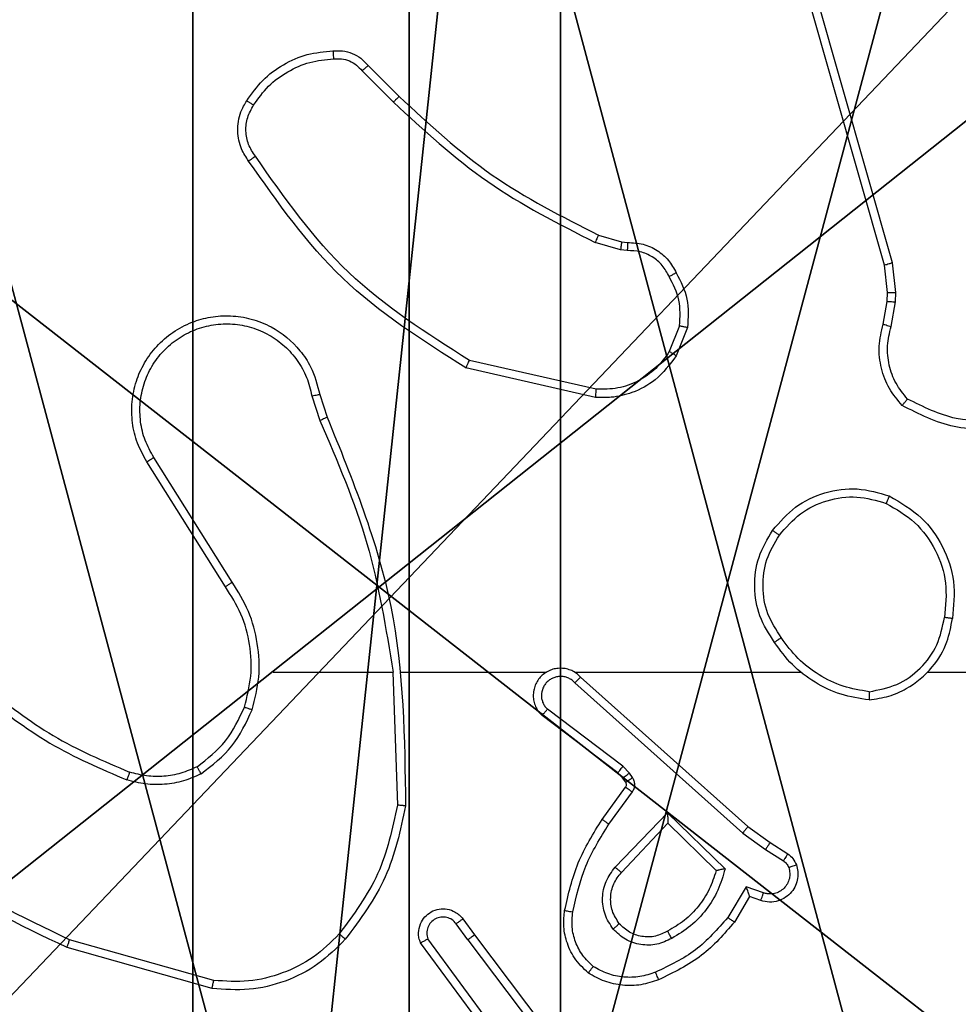
# Model space of a CAD drawing. Units: centimetres. Extents: x -485 to 428, y -327 to 350.
# Drawn here: x -80 to -78, y -91 to -89 of the extents above; entities that cross this region are included whole.
import ezdxf

# ---------------------------------------------------------------- set-up
doc = ezdxf.new("R2010")
doc.units = ezdxf.units.CM
doc.header["$LTSCALE"] = 2.54
doc.layers.get('0').update_dxf_attribs({"true_color": 0xff5454})
doc.layers.add('VP-EQ', color=7, linetype='Continuous', true_color=0x8a3492)

# ---------------------------------------------------------------- blocks, each defined once
blk = doc.blocks.new('Grupuj_89')
at = {"color": 0}
for centre in [(2.187, 2.187), (2.187, 2.187, 9.3756), (2.187, 2.187), (2.187, 2.187, 9.3756), (2.187, 2.187), (2.187, 2.187, 9.3756), (2.187, 2.187), (2.187, 2.187, 9.3756), (2.187, 2.187), (2.187, 2.187, 9.3756), (2.187, 2.187), (2.187, 2.187, 9.3756), (2.187, 2.187), (2.187, 2.187, 9.3756), (2.187, 2.187), (2.187, 2.187, 9.3756), (2.187, 2.187), (2.187, 2.187, 9.3756), (2.187, 2.187), (2.187, 2.187, 9.3756), (2.187, 2.187), (2.187, 2.187, 9.3756), (2.187, 2.187), (2.187, 2.187, 9.3756), (2.187, 2.187), (2.187, 2.187, 9.3756)]:
    blk.add_circle(centre, 2.9088, dxfattribs=at)
mesh = blk.add_polyface(dxfattribs=at)
corners = [(-0.332, 3.6414), (-0.332, 0.7327), (-0.7217, 2.187), (0.7327, 4.7061), (0.7327, -0.332), (2.187, -0.7217), (2.187, 5.0958), (3.6414, 4.7061), (3.6414, -0.332), (4.7061, 3.6414), (4.7061, 0.7327), (5.0958, 2.187)]
mesh.append_faces([[corners[k] for k in face] for face in [(0, 1, 2), (10, 9, 11)]], dxfattribs={"vtx0": -1, "color": 0})
mesh.append_faces([[corners[k] for k in face] for face in [(1, 3, 4), (4, 3, 5), (5, 7, 8), (8, 9, 10)]], dxfattribs={"vtx0": -1, "vtx1": -1, "color": 0})
mesh.append_faces([[corners[k] for k in face] for face in [(1, 0, 3), (5, 3, 6), (5, 6, 7), (8, 7, 9)]], dxfattribs={"vtx0": -1, "vtx2": -1, "color": 0})
mesh = blk.add_polyface(dxfattribs=at)
corners = [(-0.332, 0.7327, 9.3756), (-0.332, 3.6414, 9.3756), (-0.7217, 2.187, 9.3756), (0.7327, -0.332, 9.3756), (0.7327, 4.7061, 9.3756), (2.187, -0.7217, 9.3756), (2.187, 5.0958, 9.3756), (3.6414, -0.332, 9.3756), (3.6414, 4.7061, 9.3756), (4.7061, 0.7327, 9.3756), (4.7061, 3.6414, 9.3756), (5.0958, 2.187, 9.3756)]
mesh.append_faces([[corners[k] for k in face] for face in [(0, 1, 2), (10, 9, 11)]], dxfattribs={"vtx0": -1, "color": 0})
mesh.append_faces([[corners[k] for k in face] for face in [(1, 3, 4), (4, 5, 6), (6, 7, 8), (8, 9, 10)]], dxfattribs={"vtx0": -1, "vtx1": -1, "color": 0})
mesh.append_faces([[corners[k] for k in face] for face in [(1, 0, 3), (4, 3, 5), (6, 5, 7), (8, 7, 9)]], dxfattribs={"vtx0": -1, "vtx2": -1, "color": 0})
blk = doc.blocks.new('Grupuj_82')
at = {"color": 0}
mesh = blk.add_polyface(dxfattribs=at)
corners = [(9.2052, 0, 0.5), (0.8825, 6.5, 0.5), (0.8825, 0, 0.5), (9.2052, 6.5, 0.5)]
mesh.append_faces([[corners[k] for k in face] for face in [(0, 1, 2), (1, 0, 3)]], dxfattribs={"vtx0": -1, "color": 0})
mesh = blk.add_polyface(dxfattribs=at)
corners = [(9.1365, 6.5), (0.9511, 0), (0.9511, 6.5), (9.1365, 0)]
mesh.append_faces([[corners[k] for k in face] for face in [(0, 1, 2), (1, 0, 3)]], dxfattribs={"vtx0": -1, "color": 0})
blk = doc.blocks.new('Grupuj_77')
at = {"color": 0}
for name, p in [('Grupuj_82', (0, 0, 9.5033)), ('Grupuj_89', (2.9313, 1.0733))]:
    blk.add_blockref(name, p, dxfattribs=at)
blk = doc.blocks.new('kotwa_WOODEN_LOW')
at = {"color": 254, "true_color": 0xe2e2e2}
blk.add_blockref('Grupuj_77', (0, 0), dxfattribs=at)
blk = doc.blocks.new('Grupuj_229')
at = {"color": 0}
mesh = blk.add_polyface(dxfattribs=at)
corners = [(69.4, 74), (4.6, 69.4), (4.6, 74), (69.4, 4.6), (69.4, 69.4), (74, 4.6), (74, 69.4), (0, 69.4), (4.6, 4.6), (0, 4.6), (4.6, 0), (69.4, 0)]
mesh.append_faces([[corners[k] for k in face] for face in [(0, 1, 2), (5, 4, 6), (7, 8, 9)]], dxfattribs={"vtx0": -1, "color": 0})
mesh.append_faces([[corners[k] for k in face] for face in [(3, 4, 5), (8, 1, 10), (10, 1, 11), (11, 1, 3)]], dxfattribs={"vtx0": -1, "vtx1": -1, "color": 0})
mesh.append_faces([[corners[k] for k in face] for face in [(1, 0, 3)]], dxfattribs={"vtx0": -1, "vtx1": -1, "vtx2": -1, "color": 0})
mesh.append_faces([[corners[k] for k in face] for face in [(3, 0, 4), (8, 7, 1)]], dxfattribs={"vtx0": -1, "vtx2": -1, "color": 0})
mesh = blk.add_polyface(dxfattribs=at)
corners = [(69.4, 0, 1.5179), (4.6, 4.6, 1.5179), (4.6, 0, 1.5179), (4.6, 69.4, 1.5179), (74, 4.6, 1.5179), (69.4, 69.4, 1.5179), (69.4, 4.6, 1.5179), (74, 69.4, 1.5179), (69.4, 74, 1.5179), (4.6, 74, 1.5179), (0, 69.4, 1.5179), (0, 4.6, 1.5179)]
mesh.append_faces([[corners[k] for k in face] for face in [(0, 1, 2), (5, 4, 7), (3, 8, 9), (1, 10, 11)]], dxfattribs={"vtx0": -1, "color": 0})
mesh.append_faces([[corners[k] for k in face] for face in [(4, 5, 6), (6, 3, 0), (8, 6, 5), (10, 1, 3)]], dxfattribs={"vtx0": -1, "vtx1": -1, "color": 0})
mesh.append_faces([[corners[k] for k in face] for face in [(1, 0, 3), (8, 3, 6)]], dxfattribs={"vtx0": -1, "vtx1": -1, "vtx2": -1, "color": 0})
blk = doc.blocks.new('Grupuj_181')
at = {"color": 18, "true_color": 0x020202, "extrusion": (0, -8.32667e-16, -1), "rotation": 180}
blk.add_blockref('Grupuj_229', (0, 74, -5.5179), dxfattribs=at)
blk = doc.blocks.new('podest_kwadratowy_LOW')
at = {"color": 18, "true_color": 0x020202}
blk.add_blockref('Grupuj_181', (0, -10.3263, 1.7386), dxfattribs=at)
blk = doc.blocks.new('Grupuj_70')
at = {"color": 59, "true_color": 0x614a34}
mesh = blk.add_polyface(dxfattribs=at)
corners = [(9, 0, 188.2241), (4.95, 0.2576, 188.2241), (4.95, 0, 188.2241), (8.7424, 4.0502, 188.2241), (9, 4.0502, 188.2241), (0, 0, 188.2241), (0.2576, 4.05, 188.2241), (0, 4.05, 188.2241), (4.05, 0, 188.2241), (0.2576, 4.95, 188.2241), (4.0498, 8.7424, 188.2241), (4.05, 0.2576, 188.2241), (4.9498, 8.7424, 188.2241), (4.9498, 9, 188.2241), (9, 9, 188.2241), (8.7424, 4.9502, 188.2241), (9, 4.9502, 188.2241), (0, 9, 188.2241), (0, 4.95, 188.2241), (4.0498, 9, 188.2241)]
mesh.append_faces([[corners[k] for k in face] for face in [(0, 1, 2), (3, 0, 4), (5, 6, 7), (14, 15, 16), (9, 17, 18)]], dxfattribs={"vtx0": -1, "color": 59})
mesh.append_faces([[corners[k] for k in face] for face in [(6, 8, 9), (10, 11, 12), (12, 1, 13), (13, 1, 14), (15, 1, 3), (17, 9, 19), (19, 9, 10)]], dxfattribs={"vtx0": -1, "vtx1": -1, "color": 59})
mesh.append_faces([[corners[k] for k in face] for face in [(1, 0, 3), (9, 8, 10), (14, 1, 15)]], dxfattribs={"vtx0": -1, "vtx1": -1, "vtx2": -1, "color": 59})
mesh.append_faces([[corners[k] for k in face] for face in [(6, 5, 8), (10, 8, 11), (12, 11, 1)]], dxfattribs={"vtx0": -1, "vtx2": -1, "color": 59})
mesh = blk.add_polyface(dxfattribs=at)
corners = [(4.0498, 9), (0, 4.95), (0, 9), (0.2576, 4.95), (0.2576, 4.05), (4.9498, 8.7424), (4.05, 0.2576), (4.0498, 8.7424), (4.95, 0.2576), (0, 0), (0, 4.05), (4.05, 0), (9, 9), (4.9498, 9), (4.95, 0), (8.7424, 4.9502), (9, 4.9502), (8.7424, 4.0502), (9, 0), (9, 4.0502)]
mesh.append_faces([[corners[k] for k in face] for face in [(0, 1, 2), (4, 9, 10), (12, 5, 13), (15, 12, 16), (18, 17, 19)]], dxfattribs={"vtx0": -1, "color": 59})
mesh.append_faces([[corners[k] for k in face] for face in [(1, 0, 3), (3, 0, 4), (5, 6, 7), (6, 5, 8), (9, 4, 11), (7, 4, 0), (11, 7, 6), (8, 12, 14), (14, 17, 18), (17, 14, 15)]], dxfattribs={"vtx0": -1, "vtx1": -1, "color": 59})
mesh.append_faces([[corners[k] for k in face] for face in [(11, 4, 7), (5, 12, 8), (14, 12, 15)]], dxfattribs={"vtx0": -1, "vtx1": -1, "vtx2": -1, "color": 59})
blk = doc.blocks.new('Grupuj_203')
at = {"color": 0}
mesh = blk.add_polyface(dxfattribs=at)
corners = [(0.2886, 0, 1.5), (0, 25.7902, 1.5), (0, 0.8098, 1.5), (0.2886, 26.6, 1.5), (9.3114, 0, 1.5), (9.3114, 26.6, 1.5), (9.6, 0.8098, 1.5), (9.6, 25.7902, 1.5)]
mesh.append_faces([[corners[k] for k in face] for face in [(0, 1, 2), (5, 6, 7)]], dxfattribs={"vtx0": -1, "color": 0})
mesh.append_faces([[corners[k] for k in face] for face in [(1, 0, 3), (3, 4, 5)]], dxfattribs={"vtx0": -1, "vtx1": -1, "color": 0})
mesh.append_faces([[corners[k] for k in face] for face in [(3, 0, 4), (5, 4, 6)]], dxfattribs={"vtx0": -1, "vtx2": -1, "color": 0})
mesh = blk.add_polyface(dxfattribs=at)
corners = [(0, 25.7902), (0.2886, 0), (0, 0.8098), (0.2886, 26.6), (9.3114, 0), (9.3114, 26.6), (9.6, 25.7902), (9.6, 0.8098)]
mesh.append_faces([[corners[k] for k in face] for face in [(0, 1, 2), (4, 6, 7)]], dxfattribs={"vtx0": -1, "color": 0})
mesh.append_faces([[corners[k] for k in face] for face in [(1, 3, 4)]], dxfattribs={"vtx0": -1, "vtx1": -1, "color": 0})
mesh.append_faces([[corners[k] for k in face] for face in [(1, 0, 3), (4, 3, 5), (4, 5, 6)]], dxfattribs={"vtx0": -1, "vtx2": -1, "color": 0})
blk = doc.blocks.new('Grupuj_1')
at = {"color": 18, "true_color": 0x030303, "extrusion": (8.93165e-17, -4.44089e-16, -1), "yscale": 0.3564000000000001}
blk.add_blockref('Grupuj_203', (-210.5085, 81.9452, -200.0937), dxfattribs=at)
at = {"color": 0}
for name, p in [('Grupuj_70', (201.2085, 82.2452, 10.3696)), ('kotwa_WOODEN_LOW', (200.6701, 83.4952, 0.3656)), ('podest_kwadratowy_LOW', (205.9022, 23.0866, 112.9487))]:
    blk.add_blockref(name, p, dxfattribs=at)
blk = doc.blocks.new('WD1411')
at = {"layer": 'VP-EQ', "color": 0, "linetype": 'Continuous', "lineweight": 25}
for p, q in [((469.5243, 495.8804), (469.0914, 497.4017)), ((469.5439, 495.886), (469.1112, 497.407)), ((468.2602, 496.3688), (468.3359, 496.2931)), ((468.2451, 496.356), (468.3218, 496.2793)), ((468.824, 495.9539), (468.8809, 495.9375)), ((468.8783, 495.918), (468.816, 495.9359)), ((468.8809, 495.9375), (468.8954, 495.9355)), ((468.8947, 495.9157), (468.8783, 495.918)), ((469.5321, 495.8135), (469.5243, 495.8804)), ((469.5525, 495.8128), (469.5439, 495.886)), ((469.5312, 495.791), (469.5321, 495.8135)), ((469.5515, 495.7903), (469.5525, 495.8128)), ((469.5212, 495.7356), (469.5312, 495.791)), ((469.5406, 495.7297), (469.5515, 495.7903)), ((469.0228, 495.7316), (468.9976, 495.6684)), ((469.0422, 495.7277), (469.0146, 495.658)), ((468.8187, 495.5761), (468.5082, 495.6468)), ((468.817, 495.556), (468.4996, 495.6285)), ((468.1419, 495.5635), (468.1598, 495.5079)), ((468.1222, 495.5603), (468.1417, 495.4993)), ((467.9105, 495.0926), (467.7181, 495.3984)), ((467.927, 495.1038), (467.7349, 495.4092)), ((468.0273, 494.8832), (468.321, 494.8832)), ((468.3207, 494.8832), (468.3317, 494.5578)), ((468.3411, 494.8832), (468.6966, 494.8832)), ((468.7657, 494.8832), (469.3199, 494.8832)), ((468.7802, 494.8714), (469.1898, 494.505)), ((469.63, 494.8832), (471.2273, 494.8832)), ((468.7662, 494.8572), (469.1776, 494.4892)), ((468.8839, 494.6528), (468.699, 494.7924)), ((468.8717, 494.6369), (468.6859, 494.7771)), ((468.8999, 494.6361), (468.8839, 494.6528)), ((468.8833, 494.6248), (468.8717, 494.6369)), ((468.8909, 494.6139), (468.8833, 494.6248)), ((468.9075, 494.6252), (468.8999, 494.6361)), ((468.8333, 494.5228), (468.8907, 494.6017)), ((468.8497, 494.511), (468.9071, 494.5899)), ((468.865, 494.4056), (468.9935, 494.5389)), ((468.9935, 494.5389), (469.1342, 494.4017)), ((468.8804, 494.393), (468.9939, 494.5139)), ((468.9939, 494.5139), (469.1124, 494.3973)), ((469.1898, 494.505), (469.2444, 494.466)), ((469.1776, 494.4892), (469.2334, 494.4494)), ((469.2444, 494.466), (469.2875, 494.4384)), ((469.2334, 494.4494), (469.2769, 494.4214)), ((469.1861, 494.358), (469.1406, 494.2825)), ((469.2284, 494.3427), (469.1861, 494.358)), ((469.1944, 494.3337), (469.157, 494.2714)), ((469.2214, 494.324), (469.1944, 494.3337)), ((468.5046, 494.2282), (468.476, 494.2672)), ((468.4921, 494.2791), (468.5205, 494.2403)), ((468.5205, 494.2403), (468.7457, 493.9416)), ((467.882, 494.1285), (467.5289, 494.2277)), ((468.5586, 493.9902), (468.3883, 494.2204)), ((468.5743, 494.0026), (468.406, 494.2301)), ((468.5046, 494.2282), (468.7306, 493.9285)), ((467.8778, 494.109), (467.5226, 494.2089))]:
    blk.add_line(p, q, dxfattribs=at)
for points, knots in [([(468.1739, 496.4049), (468.1817, 496.4053), (468.1976, 496.4061), (468.2212, 496.3996), (468.2432, 496.3876), (468.2545, 496.3751), (468.2602, 496.3688)], [0, 0, 0, 0, 0.240258, 0.486973, 0.739978, 1, 1, 1, 1]), ([(467.9628, 496.2826), (467.9751, 496.3), (467.9996, 496.3348), (468.0514, 496.373), (468.1103, 496.399), (468.1527, 496.4029), (468.1739, 496.4049)], [0, 0, 0, 0, 0.250059, 0.499943, 0.749982, 1, 1, 1, 1]), ([(467.9797, 496.2721), (467.991, 496.2882), (468.0138, 496.3204), (468.0621, 496.3553), (468.1165, 496.3797), (468.1558, 496.3834), (468.1754, 496.3853)], [0, 0, 0, 0, 0.249939, 0.499903, 0.750147, 1, 1, 1, 1]), ([(468.1739, 496.4049), (468.1739, 496.4046), (468.174, 496.404), (468.1743, 496.3997), (468.1748, 496.3932), (468.1752, 496.3879), (468.1754, 496.3853)], [0, 0, 0, 0, 0.242118, 0.489908, 0.741666, 1, 1, 1, 1]), ([(468.1754, 496.3853), (468.182, 496.3857), (468.1953, 496.3864), (468.2146, 496.3809), (468.232, 496.3709), (468.2407, 496.361), (468.2451, 496.356)], [0, 0, 0, 0, 0.2501289, 0.4998502, 0.7497969, 1, 1, 1, 1]), ([(468.2602, 496.3688), (468.26, 496.3687), (468.2596, 496.3684), (468.2572, 496.3663), (468.2543, 496.364), (468.2516, 496.3616), (468.2485, 496.3589), (468.2463, 496.3569), (468.2451, 496.356)], [0, 0, 0, 0, 0.2126139, 0.4490038, 0.5779599, 0.7117838, 0.8530077, 1, 1, 1, 1]), ([(468.3359, 496.2931), (468.3357, 496.2928), (468.3352, 496.2924), (468.332, 496.2893), (468.3273, 496.2848), (468.3236, 496.2811), (468.3218, 496.2793)], [0, 0, 0, 0, 0.249961, 0.499952, 0.749208, 1, 1, 1, 1]), ([(468.3359, 496.2931), (468.4094, 496.2252), (468.5563, 496.0894), (468.7348, 495.9991), (468.824, 495.9539)], [0, 0, 0, 0, 0.4999973, 1, 1, 1, 1]), ([(467.9674, 496.135), (467.961, 496.1447), (467.9465, 496.1667), (467.9382, 496.2092), (467.9443, 496.251), (467.9576, 496.2737), (467.9628, 496.2826)], [0, 0, 0, 0, 0.218427, 0.500131, 0.803941, 1, 1, 1, 1]), ([(467.9838, 496.1468), (467.9776, 496.1562), (467.9653, 496.175), (467.9592, 496.2087), (467.963, 496.2427), (467.9741, 496.2623), (467.9797, 496.2721)], [0, 0, 0, 0, 0.249969, 0.499814, 0.749836, 1, 1, 1, 1]), ([(467.9628, 496.2826), (467.9631, 496.2825), (467.9635, 496.2823), (467.9664, 496.2806), (467.9695, 496.2785), (467.9726, 496.2766), (467.976, 496.2745), (467.9784, 496.2729), (467.9797, 496.2721)], [0, 0, 0, 0, 0.221923, 0.462298, 0.589405, 0.721832, 0.858326, 1, 1, 1, 1]), ([(468.3218, 496.2793), (468.3962, 496.2106), (468.545, 496.0732), (468.7257, 495.9817), (468.816, 495.9359)], [0, 0, 0, 0, 0.500006, 1, 1, 1, 1]), ([(467.9674, 496.135), (467.9676, 496.1352), (467.968, 496.1356), (467.9708, 496.1376), (467.9741, 496.1399), (467.977, 496.1419), (467.9803, 496.1443), (467.9826, 496.1459), (467.9838, 496.1468)], [0, 0, 0, 0, 0.22833, 0.470555, 0.598138, 0.728361, 0.862111, 1, 1, 1, 1]), ([(468.5082, 495.6468), (468.4042, 495.7128), (468.1963, 495.8447), (468.0546, 496.0461), (467.9838, 496.1468)], [0, 0, 0, 0, 0.499987, 1, 1, 1, 1]), ([(468.4996, 495.6285), (468.3931, 495.6959), (468.182, 495.8294), (468.0385, 496.0338), (467.9674, 496.135)], [0, 0, 0, 0, 0.504589, 1, 1, 1, 1]), ([(468.824, 495.9539), (468.8239, 495.9536), (468.8236, 495.9528), (468.8215, 495.9481), (468.8188, 495.9422), (468.8169, 495.938), (468.816, 495.9359)], [0, 0, 0, 0, 0.280032, 0.558864, 0.780022, 1, 1, 1, 1]), ([(468.8809, 495.9375), (468.8809, 495.9371), (468.8808, 495.9364), (468.8802, 495.9312), (468.8793, 495.9248), (468.8787, 495.9202), (468.8783, 495.918)], [0, 0, 0, 0, 0.28006, 0.559558, 0.779706, 1, 1, 1, 1]), ([(468.8954, 495.9355), (468.8954, 495.9352), (468.8954, 495.9347), (468.8953, 495.9313), (468.8951, 495.9274), (468.895, 495.9239), (468.8949, 495.9199), (468.8947, 495.9171), (468.8947, 495.9157)], [0, 0, 0, 0, 0.228154, 0.470612, 0.597264, 0.727719, 0.862233, 1, 1, 1, 1]), ([(468.8954, 495.9355), (468.9082, 495.9349), (468.9338, 495.9337), (468.9685, 495.9175), (468.9972, 495.8934), (469.0089, 495.872), (469.0148, 495.8614)], [0, 0, 0, 0, 0.257813, 0.510738, 0.757771, 1, 1, 1, 1]), ([(468.9973, 495.8522), (468.9922, 495.8617), (468.982, 495.8806), (468.9568, 495.9014), (468.9269, 495.9146), (468.9054, 495.9153), (468.8947, 495.9157)], [0, 0, 0, 0, 0.2502753, 0.4998667, 0.7500455, 1, 1, 1, 1]), ([(469.5243, 495.8804), (469.5246, 495.8805), (469.5252, 495.8807), (469.5298, 495.882), (469.5362, 495.8839), (469.5414, 495.8853), (469.5439, 495.886)], [0, 0, 0, 0, 0.25049, 0.500231, 0.749716, 1, 1, 1, 1]), ([(469.0148, 495.8614), (469.0145, 495.8613), (469.014, 495.8611), (469.0111, 495.8595), (469.0076, 495.8577), (469.0045, 495.856), (469.001, 495.8542), (468.9985, 495.8528), (468.9973, 495.8522)], [0, 0, 0, 0, 0.22649, 0.468095, 0.594634, 0.726703, 0.861472, 1, 1, 1, 1]), ([(469.0228, 495.7316), (469.024, 495.7528), (469.0265, 495.7954), (469.007, 495.8332), (468.9973, 495.8522)], [0, 0, 0, 0, 0.499912, 1, 1, 1, 1]), ([(469.0148, 495.8614), (469.0255, 495.8404), (469.0468, 495.7983), (469.0438, 495.7512), (469.0422, 495.7277)], [0, 0, 0, 0, 0.499858, 1, 1, 1, 1]), ([(469.5321, 495.8135), (469.5326, 495.8135), (469.5334, 495.8136), (469.5388, 495.8133), (469.5455, 495.8132), (469.5502, 495.8129), (469.5525, 495.8128)], [0, 0, 0, 0, 0.280221, 0.559777, 0.77913, 1, 1, 1, 1]), ([(469.5312, 495.791), (469.5316, 495.791), (469.5324, 495.791), (469.5378, 495.7909), (469.5445, 495.7906), (469.5492, 495.7904), (469.5515, 495.7903)], [0, 0, 0, 0, 0.279967, 0.5595825, 0.7807399, 1, 1, 1, 1]), ([(467.7181, 495.3984), (467.7098, 495.4134), (467.693, 495.4434), (467.6813, 495.494), (467.6802, 495.5456), (467.6905, 495.5956), (467.7112, 495.6419), (467.7415, 495.6829), (467.781, 495.7173), (467.8263, 495.7412), (467.8746, 495.7546), (467.9238, 495.7577), (467.9746, 495.7499), (468.0356, 495.7259), (468.0861, 495.6839), (468.1255, 495.6253), (468.1358, 495.5867), (468.1419, 495.5635)], [0, 0, 0, 0, 0.062547, 0.1251, 0.187626, 0.250136, 0.310192, 0.371906, 0.435266, 0.500326, 0.557593, 0.617257, 0.679385, 0.743972, 0.855347, 0.912961, 1, 1, 1, 1]), ([(467.7349, 495.4092), (467.7273, 495.423), (467.7121, 495.4504), (467.7013, 495.4966), (467.7002, 495.5438), (467.7098, 495.5901), (467.7292, 495.6331), (467.7576, 495.6709), (467.7936, 495.7015), (467.8355, 495.7234), (467.8812, 495.7357), (467.9284, 495.7374), (467.9749, 495.729), (468.0183, 495.7104), (468.0566, 495.6827), (468.0879, 495.6474), (468.1112, 495.606), (468.1186, 495.5755), (468.1222, 495.5603)], [0, 0, 0, 0, 0.0625246, 0.1249913, 0.1875006, 0.2500071, 0.312496, 0.3749678, 0.43748, 0.5000422, 0.5625007, 0.6249803, 0.687481, 0.7499753, 0.8124949, 0.8749611, 0.9375049, 1, 1, 1, 1]), ([(469.0228, 495.7316), (469.0242, 495.7313), (469.0271, 495.7308), (469.031, 495.73), (469.0345, 495.7293), (469.0383, 495.7286), (469.0415, 495.7279), (469.042, 495.7277), (469.0422, 495.7277)], [0, 0, 0, 0, 0.141461, 0.278657, 0.410128, 0.537757, 0.778101, 1, 1, 1, 1]), ([(469.5678, 495.5364), (469.5566, 495.5498), (469.534, 495.5769), (469.5152, 495.6274), (469.5085, 495.682), (469.517, 495.7176), (469.5212, 495.7356)], [0, 0, 0, 0, 0.243174, 0.490776, 0.743132, 1, 1, 1, 1]), ([(469.5212, 495.7356), (469.5216, 495.7355), (469.5224, 495.7353), (469.5276, 495.7338), (469.534, 495.7318), (469.5384, 495.7304), (469.5406, 495.7297)], [0, 0, 0, 0, 0.279787, 0.558875, 0.779096, 1, 1, 1, 1]), ([(469.5808, 495.5522), (469.5708, 495.5646), (469.5508, 495.5895), (469.5346, 495.635), (469.5296, 495.6831), (469.5369, 495.7141), (469.5406, 495.7297)], [0, 0, 0, 0, 0.250064, 0.500074, 0.75006, 1, 1, 1, 1]), ([(469.0146, 495.658), (468.9987, 495.6369), (468.9697, 495.5984), (468.9109, 495.5674), (468.8601, 495.5549), (468.8299, 495.5557), (468.817, 495.556)], [0, 0, 0, 0, 0.334534, 0.613027, 0.834888, 1, 1, 1, 1]), ([(468.9976, 495.6684), (468.9873, 495.654), (468.9667, 495.6251), (468.9224, 495.5948), (468.8719, 495.5763), (468.8365, 495.5762), (468.8187, 495.5761)], [0, 0, 0, 0, 0.250024, 0.499947, 0.749994, 1, 1, 1, 1]), ([(469.0146, 495.658), (469.0143, 495.6582), (469.0137, 495.6587), (469.0091, 495.6615), (469.0035, 495.6649), (468.9996, 495.6673), (468.9976, 495.6684)], [0, 0, 0, 0, 0.279695, 0.558645, 0.778482, 1, 1, 1, 1]), ([(468.4996, 495.6285), (468.4997, 495.6287), (468.4999, 495.629), (468.5012, 495.6319), (468.5028, 495.6352), (468.5043, 495.6386), (468.5061, 495.6425), (468.5075, 495.6453), (468.5082, 495.6468)], [0, 0, 0, 0, 0.202225, 0.435678, 0.564952, 0.701429, 0.846736, 1, 1, 1, 1]), ([(468.1222, 495.5603), (468.1248, 495.5607), (468.1299, 495.5616), (468.1364, 495.5626), (468.141, 495.5634), (468.1416, 495.5635), (468.1419, 495.5635)], [0, 0, 0, 0, 0.250602, 0.499237, 0.750021, 1, 1, 1, 1]), ([(468.817, 495.556), (468.817, 495.5563), (468.8171, 495.557), (468.8175, 495.5616), (468.8181, 495.5683), (468.8185, 495.5735), (468.8187, 495.5761)], [0, 0, 0, 0, 0.250565, 0.500159, 0.74992, 1, 1, 1, 1]), ([(469.5678, 495.5364), (469.5679, 495.5366), (469.5683, 495.537), (469.5705, 495.5396), (469.573, 495.5426), (469.5753, 495.5455), (469.578, 495.5487), (469.5799, 495.551), (469.5808, 495.5522)], [0, 0, 0, 0, 0.219193, 0.458064, 0.586001, 0.718029, 0.857377, 1, 1, 1, 1]), ([(469.8281, 495.5), (469.7847, 495.4981), (469.6977, 495.4942), (469.6198, 495.5329), (469.5808, 495.5522)], [0, 0, 0, 0, 0.500014, 1, 1, 1, 1]), ([(469.8326, 495.4803), (469.786, 495.478), (469.6927, 495.4732), (469.6094, 495.5153), (469.5678, 495.5364)], [0, 0, 0, 0, 0.500026, 1, 1, 1, 1]), ([(468.1598, 495.5079), (468.1594, 495.5077), (468.1587, 495.5074), (468.154, 495.5052), (468.1481, 495.5023), (468.144, 495.5004), (468.142, 495.4994)], [0, 0, 0, 0, 0.279707, 0.55884, 0.780084, 1, 1, 1, 1]), ([(468.142, 495.4994), (468.1846, 495.4004), (468.2697, 495.2024), (468.3039, 494.9896), (468.321, 494.8832)], [0, 0, 0, 0, 0.499997, 1, 1, 1, 1]), ([(468.1598, 495.5079), (468.2217, 495.3552), (468.3455, 495.05), (468.3496, 494.7206), (468.3516, 494.5559)], [0, 0, 0, 0, 0.499985, 1, 1, 1, 1]), ([(467.7181, 495.3984), (467.7184, 495.3986), (467.7189, 495.3989), (467.7227, 495.4014), (467.7283, 495.405), (467.7327, 495.4078), (467.7349, 495.4092)], [0, 0, 0, 0, 0.250201, 0.499747, 0.749626, 1, 1, 1, 1]), ([(469.2506, 495.2304), (469.2682, 495.2508), (469.3033, 495.2916), (469.3775, 495.3263), (469.4586, 495.3377), (469.5103, 495.3226), (469.5361, 495.315)], [0, 0, 0, 0, 0.249994, 0.499933, 0.750023, 1, 1, 1, 1]), ([(469.2672, 495.2188), (469.2833, 495.2375), (469.3155, 495.2747), (469.3833, 495.3068), (469.4576, 495.3173), (469.5049, 495.3036), (469.5287, 495.2967)], [0, 0, 0, 0, 0.249943, 0.49985, 0.749693, 1, 1, 1, 1]), ([(469.5361, 495.315), (469.5361, 495.3148), (469.5359, 495.3143), (469.5348, 495.3113), (469.5334, 495.3079), (469.5319, 495.3046), (469.5304, 495.3008), (469.5292, 495.2981), (469.5287, 495.2967)], [0, 0, 0, 0, 0.215926, 0.45409, 0.582823, 0.716112, 0.855665, 1, 1, 1, 1]), ([(469.5287, 495.2967), (469.5532, 495.2825), (469.6023, 495.2541), (469.6526, 495.1839), (469.6798, 495.1021), (469.6743, 495.0457), (469.6715, 495.0175)], [0, 0, 0, 0, 0.250188, 0.500075, 0.750024, 1, 1, 1, 1]), ([(469.5361, 495.315), (469.564, 495.2989), (469.6169, 495.2681), (469.6704, 495.1922), (469.6999, 495.1057), (469.6939, 495.0448), (469.691, 495.0145)], [0, 0, 0, 0, 0.262744, 0.499955, 0.750502, 1, 1, 1, 1]), ([(469.2551, 494.9563), (469.2417, 494.9772), (469.2151, 495.0186), (469.2033, 495.0925), (469.2126, 495.1667), (469.2379, 495.2091), (469.2506, 495.2304)], [0, 0, 0, 0, 0.251991, 0.498471, 0.748837, 1, 1, 1, 1]), ([(469.2506, 495.2304), (469.2509, 495.2303), (469.2514, 495.2299), (469.2552, 495.2272), (469.2607, 495.2234), (469.265, 495.2204), (469.2672, 495.2188)], [0, 0, 0, 0, 0.250189, 0.500061, 0.750134, 1, 1, 1, 1]), ([(469.2718, 494.9679), (469.2595, 494.9868), (469.2349, 495.0247), (469.2238, 495.0925), (469.2326, 495.1606), (469.2556, 495.1994), (469.2672, 495.2188)], [0, 0, 0, 0, 0.250153, 0.500066, 0.749995, 1, 1, 1, 1]), ([(467.9105, 495.0926), (467.9106, 495.0927), (467.9109, 495.093), (467.9133, 495.0946), (467.9163, 495.0967), (467.9194, 495.0987), (467.923, 495.1011), (467.9256, 495.1029), (467.927, 495.1038)], [0, 0, 0, 0, 0.194983, 0.426896, 0.556327, 0.694986, 0.842825, 1, 1, 1, 1]), ([(467.9761, 494.7912), (467.9828, 494.8178), (467.9962, 494.871), (467.9913, 494.9538), (467.9705, 495.034), (467.9415, 495.0805), (467.927, 495.1038)], [0, 0, 0, 0, 0.249936, 0.499997, 0.750058, 1, 1, 1, 1]), ([(467.9572, 494.7977), (467.9636, 494.8229), (467.9763, 494.8731), (467.9722, 494.9512), (467.952, 495.0269), (467.9243, 495.0707), (467.9105, 495.0926)], [0, 0, 0, 0, 0.249989, 0.499901, 0.749996, 1, 1, 1, 1]), ([(469.4869, 494.8154), (469.5033, 494.8178), (469.535, 494.8224), (469.5901, 494.8467), (469.6423, 494.8903), (469.6796, 494.9525), (469.6874, 494.9952), (469.691, 495.0145)], [0, 0, 0, 0, 0.160432, 0.310799, 0.580262, 0.81013, 1, 1, 1, 1]), ([(469.4873, 494.8355), (469.5104, 494.8399), (469.5566, 494.8487), (469.6148, 494.8907), (469.6572, 494.9484), (469.6667, 494.9944), (469.6715, 495.0175)], [0, 0, 0, 0, 0.250201, 0.500093, 0.75003, 1, 1, 1, 1]), ([(469.691, 495.0145), (469.6907, 495.0145), (469.6902, 495.0146), (469.6871, 495.0151), (469.6833, 495.0157), (469.6799, 495.0162), (469.6759, 495.0168), (469.673, 495.0172), (469.6715, 495.0175)], [0, 0, 0, 0, 0.219121, 0.457774, 0.585462, 0.71773, 0.855386, 1, 1, 1, 1]), ([(469.2718, 494.9679), (469.2705, 494.967), (469.2681, 494.9653), (469.2646, 494.9629), (469.2617, 494.9607), (469.2585, 494.9586), (469.2558, 494.9567), (469.2554, 494.9564), (469.2551, 494.9563)], [0, 0, 0, 0, 0.145115, 0.285219, 0.419201, 0.54691, 0.784137, 1, 1, 1, 1]), ([(469.4873, 494.8355), (469.4657, 494.839), (469.4225, 494.8461), (469.3633, 494.8752), (469.3105, 494.9148), (469.2847, 494.9502), (469.2718, 494.9679)], [0, 0, 0, 0, 0.249799, 0.499955, 0.750105, 1, 1, 1, 1]), ([(469.4869, 494.8154), (469.4637, 494.819), (469.4172, 494.8261), (469.3533, 494.8567), (469.2967, 494.8994), (469.269, 494.9373), (469.2551, 494.9563)], [0, 0, 0, 0, 0.25007, 0.500031, 0.749919, 1, 1, 1, 1]), ([(468.7802, 494.8714), (468.777, 494.8745), (468.7705, 494.8807), (468.7587, 494.8874), (468.7459, 494.8917), (468.7325, 494.8933), (468.7191, 494.8923), (468.7061, 494.8885), (468.6941, 494.8822), (468.6804, 494.871), (468.6703, 494.8559), (468.6652, 494.8389), (468.6639, 494.8255), (468.6655, 494.812), (468.6697, 494.7991), (468.6764, 494.787), (468.6828, 494.7804), (468.6859, 494.7771)], [0, 0, 0, 0, 0.062641, 0.12506, 0.187591, 0.250037, 0.31266, 0.375101, 0.437612, 0.500141, 0.622211, 0.684138, 0.746393, 0.809228, 0.872253, 0.935939, 1, 1, 1, 1]), ([(468.7662, 494.8572), (468.764, 494.8594), (468.7596, 494.8639), (468.7514, 494.8687), (468.7425, 494.8719), (468.7331, 494.8732), (468.7237, 494.8726), (468.7146, 494.8701), (468.7061, 494.8659), (468.6986, 494.8601), (468.6925, 494.8529), (468.6865, 494.8418), (468.6839, 494.8292), (468.6851, 494.8167), (468.6881, 494.8077), (468.6926, 494.7993), (468.6968, 494.7947), (468.699, 494.7924)], [0, 0, 0, 0, 0.062624, 0.125237, 0.187838, 0.250325, 0.31261, 0.375399, 0.437813, 0.500184, 0.562971, 0.625143, 0.749803, 0.812294, 0.874888, 0.937212, 1, 1, 1, 1]), ([(468.7802, 494.8714), (468.7801, 494.8712), (468.7797, 494.8708), (468.7774, 494.8685), (468.7747, 494.8657), (468.7722, 494.8632), (468.7693, 494.8603), (468.7673, 494.8582), (468.7662, 494.8572)], [0, 0, 0, 0, 0.219594, 0.459406, 0.587096, 0.719818, 0.857398, 1, 1, 1, 1]), ([(467.3231, 494.8463), (467.3768, 494.8045), (467.4854, 494.7199), (467.6119, 494.6658), (467.6759, 494.6384)], [0, 0, 0, 0, 0.494643, 1, 1, 1, 1]), ([(467.31, 494.8311), (467.3653, 494.7881), (467.4759, 494.7021), (467.6048, 494.647), (467.6692, 494.6195)], [0, 0, 0, 0, 0.500017, 1, 1, 1, 1]), ([(469.4873, 494.8355), (469.4873, 494.834), (469.4873, 494.831), (469.4872, 494.8269), (469.4873, 494.8233), (469.4871, 494.8195), (469.4871, 494.8162), (469.4869, 494.8157), (469.4869, 494.8154)], [0, 0, 0, 0, 0.144115, 0.28257, 0.415756, 0.542921, 0.781896, 1, 1, 1, 1]), ([(467.841, 494.6517), (467.8663, 494.6714), (467.9169, 494.7106), (467.9438, 494.7687), (467.9572, 494.7977)], [0, 0, 0, 0, 0.499956, 1, 1, 1, 1]), ([(467.8511, 494.6344), (467.8783, 494.6555), (467.9327, 494.6976), (467.9616, 494.76), (467.9761, 494.7912)], [0, 0, 0, 0, 0.500166, 1, 1, 1, 1]), ([(467.9572, 494.7977), (467.9575, 494.7976), (467.9581, 494.7973), (467.9624, 494.7959), (467.9687, 494.7938), (467.9737, 494.7921), (467.9761, 494.7912)], [0, 0, 0, 0, 0.250357, 0.501018, 0.75078, 1, 1, 1, 1]), ([(468.6859, 494.7771), (468.686, 494.7772), (468.6861, 494.7773), (468.6872, 494.7785), (468.6896, 494.7814), (468.694, 494.7865), (468.6973, 494.7904), (468.699, 494.7924)], [0, 0, 0, 0, 0.128641, 0.256887, 0.507659, 0.755795, 1, 1, 1, 1]), ([(467.5226, 494.2089), (467.4059, 494.2644), (467.1692, 494.377), (466.9948, 494.5729), (466.9065, 494.6721)], [0, 0, 0, 0, 0.493257, 1, 1, 1, 1]), ([(467.5289, 494.2277), (467.4121, 494.2837), (467.1783, 494.3958), (467.0064, 494.5897), (466.9204, 494.6866)], [0, 0, 0, 0, 0.500002, 1, 1, 1, 1]), ([(467.841, 494.6517), (467.8281, 494.646), (467.8021, 494.6344), (467.7599, 494.6273), (467.7171, 494.6276), (467.6896, 494.6348), (467.6759, 494.6384)], [0, 0, 0, 0, 0.249793, 0.500042, 0.749973, 1, 1, 1, 1]), ([(467.8511, 494.6344), (467.8502, 494.6359), (467.8486, 494.6389), (467.8462, 494.6428), (467.8444, 494.646), (467.8427, 494.6491), (467.8413, 494.6513), (467.8411, 494.6516), (467.841, 494.6517)], [0, 0, 0, 0, 0.1666237, 0.3224273, 0.4656494, 0.5969485, 0.8223327, 1, 1, 1, 1]), ([(468.8717, 494.6369), (468.872, 494.6372), (468.8724, 494.6378), (468.8757, 494.642), (468.8797, 494.6473), (468.8825, 494.651), (468.8839, 494.6528)], [0, 0, 0, 0, 0.279945, 0.559621, 0.779882, 1, 1, 1, 1]), ([(467.6759, 494.6384), (467.6758, 494.6382), (467.6757, 494.6379), (467.6748, 494.6353), (467.6736, 494.6321), (467.6724, 494.6285), (467.6709, 494.6243), (467.6698, 494.6211), (467.6692, 494.6195)], [0, 0, 0, 0, 0.181418, 0.40851, 0.538032, 0.681312, 0.835366, 1, 1, 1, 1]), ([(467.8511, 494.6344), (467.8368, 494.628), (467.8083, 494.6153), (467.7617, 494.6075), (467.7146, 494.6075), (467.6843, 494.6155), (467.6692, 494.6195)], [0, 0, 0, 0, 0.249903, 0.499921, 0.750035, 1, 1, 1, 1]), ([(468.8833, 494.6248), (468.8836, 494.625), (468.8843, 494.6255), (468.8887, 494.6285), (468.8942, 494.6322), (468.898, 494.6348), (468.8999, 494.6361)], [0, 0, 0, 0, 0.2799725, 0.5591844, 0.7797183, 1, 1, 1, 1]), ([(468.8909, 494.6139), (468.8912, 494.6141), (468.8919, 494.6145), (468.8963, 494.6175), (468.9018, 494.6212), (468.9056, 494.6239), (468.9075, 494.6252)], [0, 0, 0, 0, 0.279626, 0.558493, 0.778754, 1, 1, 1, 1]), ([(468.9071, 494.5899), (468.9087, 494.5926), (468.9119, 494.598), (468.9134, 494.6075), (468.9121, 494.617), (468.9091, 494.6224), (468.9075, 494.6252)], [0, 0, 0, 0, 0.249949, 0.500478, 0.750022, 1, 1, 1, 1]), ([(468.8907, 494.6017), (468.8913, 494.6026), (468.8924, 494.6044), (468.8929, 494.6076), (468.8925, 494.6109), (468.8914, 494.6129), (468.8909, 494.6139)], [0, 0, 0, 0, 0.237943, 0.482113, 0.735497, 1, 1, 1, 1]), ([(468.8907, 494.6017), (468.8911, 494.6015), (468.8917, 494.601), (468.8961, 494.5979), (468.9015, 494.594), (468.9052, 494.5913), (468.9071, 494.5899)], [0, 0, 0, 0, 0.279963, 0.559161, 0.779142, 1, 1, 1, 1]), ([(468.3317, 494.5578), (468.3194, 494.5), (468.2946, 494.3845), (468.2243, 494.2896), (468.1891, 494.2422)], [0, 0, 0, 0, 0.500089, 1, 1, 1, 1]), ([(468.3516, 494.5559), (468.339, 494.4961), (468.3136, 494.3765), (468.2407, 494.2783), (468.2042, 494.2292)], [0, 0, 0, 0, 0.500014, 1, 1, 1, 1]), ([(468.3516, 494.5559), (468.3514, 494.556), (468.351, 494.556), (468.3479, 494.5562), (468.3442, 494.5566), (468.3406, 494.5569), (468.3364, 494.5573), (468.3333, 494.5576), (468.3317, 494.5578)], [0, 0, 0, 0, 0.20497, 0.439391, 0.568118, 0.70482, 0.848482, 1, 1, 1, 1]), ([(468.9935, 494.5389), (468.9935, 494.5353), (468.9936, 494.5294), (468.9939, 494.5226), (468.9939, 494.5186), (468.9939, 494.5159), (468.9939, 494.5143), (468.9939, 494.514), (468.9939, 494.5139)], [0, 0, 0, 0, 0.3090211, 0.5022493, 0.6409658, 0.7698039, 0.8885069, 1, 1, 1, 1]), ([(468.7413, 494.2996), (468.7504, 494.3394), (468.7685, 494.419), (468.8117, 494.4882), (468.8333, 494.5228)], [0, 0, 0, 0, 0.500185, 1, 1, 1, 1]), ([(468.7612, 494.2962), (468.7699, 494.3345), (468.7874, 494.411), (468.829, 494.4777), (468.8497, 494.511)], [0, 0, 0, 0, 0.499892, 1, 1, 1, 1]), ([(468.8333, 494.5228), (468.8336, 494.5226), (468.8341, 494.5222), (468.8379, 494.5195), (468.8433, 494.5156), (468.8476, 494.5126), (468.8497, 494.511)], [0, 0, 0, 0, 0.250654, 0.500129, 0.750191, 1, 1, 1, 1]), ([(469.1898, 494.505), (469.1897, 494.5048), (469.1895, 494.5044), (469.1877, 494.5021), (469.1854, 494.4992), (469.1832, 494.4964), (469.1805, 494.493), (469.1786, 494.4905), (469.1776, 494.4892)], [0, 0, 0, 0, 0.19815, 0.43059, 0.560588, 0.697658, 0.845273, 1, 1, 1, 1]), ([(469.2444, 494.466), (469.2443, 494.4658), (469.244, 494.4654), (469.2423, 494.4626), (469.2402, 494.4595), (469.2383, 494.4565), (469.236, 494.4531), (469.2343, 494.4506), (469.2334, 494.4494)], [0, 0, 0, 0, 0.216467, 0.454875, 0.58268, 0.715844, 0.854841, 1, 1, 1, 1]), ([(469.2875, 494.4384), (469.2873, 494.438), (469.2869, 494.4373), (469.2842, 494.4328), (469.2806, 494.4273), (469.2782, 494.4234), (469.2769, 494.4214)], [0, 0, 0, 0, 0.279853, 0.557839, 0.778949, 1, 1, 1, 1]), ([(469.2875, 494.4384), (469.2922, 494.4348), (469.3016, 494.4275), (469.3064, 494.4166), (469.3088, 494.4112)], [0, 0, 0, 0, 0.500772, 1, 1, 1, 1]), ([(468.86, 494.2542), (468.8524, 494.2659), (468.8373, 494.2891), (468.832, 494.331), (468.8402, 494.3723), (468.8568, 494.3945), (468.865, 494.4056)], [0, 0, 0, 0, 0.250446, 0.500181, 0.750112, 1, 1, 1, 1]), ([(468.865, 494.4056), (468.8664, 494.4045), (468.8689, 494.4024), (468.8725, 494.3996), (468.8752, 494.3972), (468.878, 494.3951), (468.8799, 494.3933), (468.8802, 494.3931), (468.8804, 494.393)], [0, 0, 0, 0, 0.164731, 0.318904, 0.461576, 0.592318, 0.818953, 1, 1, 1, 1]), ([(469.3088, 494.4112), (469.3102, 494.406), (469.3132, 494.3952), (469.3124, 494.3779), (469.3074, 494.3606), (469.2975, 494.3444), (469.2828, 494.3311), (469.2642, 494.3222), (469.2428, 494.3188), (469.2286, 494.3222), (469.2214, 494.324)], [0, 0, 0, 0, 0.105861, 0.21747, 0.334024, 0.456407, 0.584124, 0.717228, 0.855783, 1, 1, 1, 1]), ([(469.2902, 494.4046), (469.2913, 494.4002), (469.2935, 494.3914), (469.2922, 494.3777), (469.2873, 494.3649), (469.279, 494.3539), (469.2681, 494.3456), (469.2553, 494.3407), (469.2433, 494.3397), (469.2343, 494.3409), (469.23, 494.3422), (469.2284, 494.3427)], [0, 0, 0, 0, 0.12504, 0.249568, 0.374915, 0.499961, 0.625277, 0.749652, 0.874666, 0.953761, 1, 1, 1, 1]), ([(469.2769, 494.4214), (469.2799, 494.4192), (469.2857, 494.4147), (469.2887, 494.408), (469.2902, 494.4046)], [0, 0, 0, 0, 0.500221, 1, 1, 1, 1]), ([(469.3088, 494.4112), (469.3085, 494.4111), (469.308, 494.4108), (469.3037, 494.4093), (469.2975, 494.4071), (469.2926, 494.4054), (469.2902, 494.4046)], [0, 0, 0, 0, 0.249839, 0.499636, 0.749995, 1, 1, 1, 1]), ([(468.8752, 494.2672), (468.8686, 494.2775), (468.8561, 494.2969), (468.8524, 494.3319), (468.8592, 494.3657), (468.8734, 494.3839), (468.8804, 494.393)], [0, 0, 0, 0, 0.26535, 0.499859, 0.752617, 1, 1, 1, 1]), ([(469.1124, 494.3973), (469.1073, 494.3817), (469.0973, 494.3506), (469.0701, 494.3094), (469.0358, 494.2739), (469.0077, 494.2573), (468.9936, 494.249)], [0, 0, 0, 0, 0.250081, 0.500174, 0.750004, 1, 1, 1, 1]), ([(469.1342, 494.4017), (469.1291, 494.3839), (469.1189, 494.3483), (469.0891, 494.3011), (469.0512, 494.2601), (469.0195, 494.241), (469.0037, 494.2314)], [0, 0, 0, 0, 0.249868, 0.499914, 0.74998, 1, 1, 1, 1]), ([(469.1342, 494.4017), (469.1323, 494.4013), (469.1288, 494.4005), (469.1237, 494.3996), (469.1194, 494.3986), (469.1161, 494.3979), (469.114, 494.3976), (469.1126, 494.3973), (469.1124, 494.3973), (469.1123, 494.3973)], [0, 0, 0, 0, 0.1778315, 0.3197498, 0.500869, 0.6363173, 0.7641483, 0.8853831, 1, 1, 1, 1]), ([(469.1944, 494.3337), (469.1944, 494.3338), (469.1944, 494.3341), (469.1938, 494.3357), (469.1929, 494.3383), (469.1915, 494.3423), (469.1893, 494.349), (469.1873, 494.3546), (469.1861, 494.358)], [0, 0, 0, 0, 0.111298, 0.229647, 0.357935, 0.497307, 0.702251, 1, 1, 1, 1]), ([(469.2214, 494.324), (469.2216, 494.3242), (469.2219, 494.3248), (469.2235, 494.3291), (469.2258, 494.3353), (469.2275, 494.3402), (469.2284, 494.3427)], [0, 0, 0, 0, 0.250516, 0.500639, 0.749745, 1, 1, 1, 1]), ([(468.3883, 494.2204), (468.3869, 494.2244), (468.3841, 494.2322), (468.3829, 494.2481), (468.3867, 494.2668), (468.398, 494.2846), (468.4143, 494.2974), (468.4334, 494.3042), (468.4544, 494.3039), (468.4711, 494.2979), (468.4839, 494.289), (468.4892, 494.2825), (468.4921, 494.2791)], [0, 0, 0, 0, 0.072726, 0.142583, 0.27295, 0.392211, 0.499877, 0.623536, 0.735061, 0.855014, 0.924357, 1, 1, 1, 1]), ([(468.476, 494.2672), (468.4728, 494.2707), (468.4664, 494.2778), (468.4528, 494.2834), (468.4383, 494.2842), (468.4245, 494.2798), (468.4131, 494.2707), (468.4055, 494.2584), (468.4025, 494.244), (468.4048, 494.2347), (468.406, 494.2301)], [0, 0, 0, 0, 0.125084, 0.2501, 0.375137, 0.500108, 0.62511, 0.750021, 0.875027, 1, 1, 1, 1]), ([(468.7992, 494.1467), (468.7871, 494.1584), (468.7639, 494.1807), (468.745, 494.2228), (468.7374, 494.2628), (468.7401, 494.2879), (468.7413, 494.2996)], [0, 0, 0, 0, 0.2941442, 0.5588505, 0.7944005, 1, 1, 1, 1]), ([(468.7413, 494.2996), (468.7416, 494.2996), (468.7423, 494.2995), (468.7468, 494.2986), (468.7534, 494.2975), (468.7586, 494.2966), (468.7612, 494.2962)], [0, 0, 0, 0, 0.250271, 0.500276, 0.750076, 1, 1, 1, 1]), ([(468.8113, 494.1626), (468.8022, 494.1713), (468.7841, 494.1885), (468.7668, 494.2221), (468.7577, 494.2589), (468.76, 494.2838), (468.7612, 494.2962)], [0, 0, 0, 0, 0.249851, 0.499884, 0.749992, 1, 1, 1, 1]), ([(468.4921, 494.2791), (468.4918, 494.2789), (468.4913, 494.2785), (468.4877, 494.2758), (468.4823, 494.2718), (468.4781, 494.2687), (468.476, 494.2672)], [0, 0, 0, 0, 0.250434, 0.499745, 0.750249, 1, 1, 1, 1]), ([(468.8752, 494.2672), (468.875, 494.267), (468.8745, 494.2666), (468.871, 494.2636), (468.866, 494.2593), (468.862, 494.2559), (468.86, 494.2542)], [0, 0, 0, 0, 0.250677, 0.500299, 0.750621, 1, 1, 1, 1]), ([(468.9936, 494.249), (468.9839, 494.2442), (468.964, 494.2344), (468.9305, 494.2344), (468.8987, 494.2448), (468.8831, 494.2596), (468.8752, 494.2672)], [0, 0, 0, 0, 0.246813, 0.508002, 0.749956, 1, 1, 1, 1]), ([(469.1406, 494.2825), (469.1158, 494.254), (469.0663, 494.1971), (468.9981, 494.1647), (468.964, 494.1485)], [0, 0, 0, 0, 0.500086, 1, 1, 1, 1]), ([(469.157, 494.2714), (469.1318, 494.2422), (469.08, 494.182), (469.0082, 494.1478), (468.9713, 494.1301)], [0, 0, 0, 0, 0.485388, 1, 1, 1, 1]), ([(469.157, 494.2714), (469.1568, 494.2715), (469.1564, 494.2718), (469.1539, 494.2735), (469.1508, 494.2755), (469.1479, 494.2776), (469.1444, 494.2799), (469.1419, 494.2816), (469.1406, 494.2825)], [0, 0, 0, 0, 0.206784, 0.441779, 0.570157, 0.705857, 0.850252, 1, 1, 1, 1]), ([(468.1891, 494.2422), (468.1689, 494.2221), (468.1283, 494.182), (468.0509, 494.1439), (467.9674, 494.1225), (467.9104, 494.1265), (467.882, 494.1285)], [0, 0, 0, 0, 0.249856, 0.49997, 0.750189, 1, 1, 1, 1]), ([(468.2042, 494.2292), (468.2039, 494.2294), (468.2033, 494.2299), (468.1994, 494.2334), (468.1943, 494.2376), (468.1909, 494.2407), (468.1891, 494.2422)], [0, 0, 0, 0, 0.279456, 0.558891, 0.779313, 1, 1, 1, 1]), ([(468.5046, 494.2282), (468.5067, 494.2298), (468.5109, 494.2329), (468.5162, 494.2369), (468.5198, 494.2397), (468.5203, 494.2401), (468.5205, 494.2403)], [0, 0, 0, 0, 0.250529, 0.500509, 0.750067, 1, 1, 1, 1]), ([(469.0037, 494.2314), (468.9917, 494.2257), (468.9677, 494.2144), (468.9273, 494.2142), (468.8888, 494.2267), (468.8696, 494.2451), (468.86, 494.2542)], [0, 0, 0, 0, 0.250003, 0.499874, 0.74981, 1, 1, 1, 1]), ([(469.0037, 494.2314), (469.0027, 494.2331), (469.001, 494.2362), (468.9985, 494.2404), (468.9967, 494.2437), (468.995, 494.2466), (468.9939, 494.2486), (468.9937, 494.2489), (468.9936, 494.249)], [0, 0, 0, 0, 0.180409, 0.345222, 0.493608, 0.62584, 0.84431, 1, 1, 1, 1]), ([(467.5226, 494.2089), (467.5227, 494.209), (467.5228, 494.2095), (467.5237, 494.2123), (467.5249, 494.2158), (467.526, 494.2192), (467.5274, 494.2232), (467.5284, 494.2262), (467.5289, 494.2277)], [0, 0, 0, 0, 0.200864, 0.434021, 0.563997, 0.701063, 0.846706, 1, 1, 1, 1]), ([(468.2042, 494.2292), (468.1828, 494.2077), (468.1398, 494.1648), (468.0577, 494.1238), (467.9686, 494.1018), (467.9081, 494.1066), (467.8778, 494.109)], [0, 0, 0, 0, 0.250061, 0.50005, 0.750009, 1, 1, 1, 1]), ([(468.3883, 494.2204), (468.3884, 494.2204), (468.3885, 494.2205), (468.3897, 494.2211), (468.3914, 494.2221), (468.3945, 494.2237), (468.3993, 494.2264), (468.4038, 494.2289), (468.406, 494.2301)], [0, 0, 0, 0, 0.131359, 0.261935, 0.389932, 0.516576, 0.761857, 1, 1, 1, 1]), ([(468.7992, 494.1467), (468.7994, 494.1468), (468.7998, 494.1472), (468.8019, 494.15), (468.8042, 494.1531), (468.8063, 494.156), (468.8087, 494.1592), (468.8104, 494.1615), (468.8113, 494.1626)], [0, 0, 0, 0, 0.226911, 0.469013, 0.596107, 0.726066, 0.860726, 1, 1, 1, 1]), ([(468.964, 494.1485), (468.9514, 494.1442), (468.9261, 494.1357), (468.8858, 494.1354), (468.8462, 494.1431), (468.8229, 494.1561), (468.8113, 494.1626)], [0, 0, 0, 0, 0.249958, 0.50012, 0.750063, 1, 1, 1, 1]), ([(468.9713, 494.1301), (468.9571, 494.1253), (468.9286, 494.1156), (468.8831, 494.1151), (468.8385, 494.1242), (468.8123, 494.1392), (468.7992, 494.1467)], [0, 0, 0, 0, 0.249845, 0.499924, 0.750058, 1, 1, 1, 1]), ([(468.9713, 494.1301), (468.9712, 494.1304), (468.9711, 494.131), (468.9695, 494.1352), (468.967, 494.1413), (468.965, 494.1461), (468.964, 494.1485)], [0, 0, 0, 0, 0.249682, 0.499327, 0.75008, 1, 1, 1, 1]), ([(467.8778, 494.109), (467.8778, 494.1093), (467.8779, 494.1097), (467.8785, 494.1126), (467.8793, 494.1162), (467.8801, 494.1197), (467.881, 494.1239), (467.8817, 494.1269), (467.882, 494.1285)], [0, 0, 0, 0, 0.201745, 0.435098, 0.564428, 0.700855, 0.846821, 1, 1, 1, 1])]:
    blk.add_open_spline(points, degree=3, knots=knots, dxfattribs=at)
blk = doc.blocks.new('WD1411 2D')
at = {"layer": 'VP-EQ', "color": 0}
blk.add_blockref('WD1411', (0, 0), dxfattribs=at)

msp = doc.modelspace()

# ---------------------------------------------------------------- block references
at = {"color": 0}
msp.add_blockref('Grupuj_1', (-284.9063, -176.9576), dxfattribs=at)
at = {"layer": 'VP-EQ', "color": 0}
msp.add_blockref('WD1411 2D', (-547.4788, -585.3045), dxfattribs=at)

doc.saveas('drawing.dxf')
